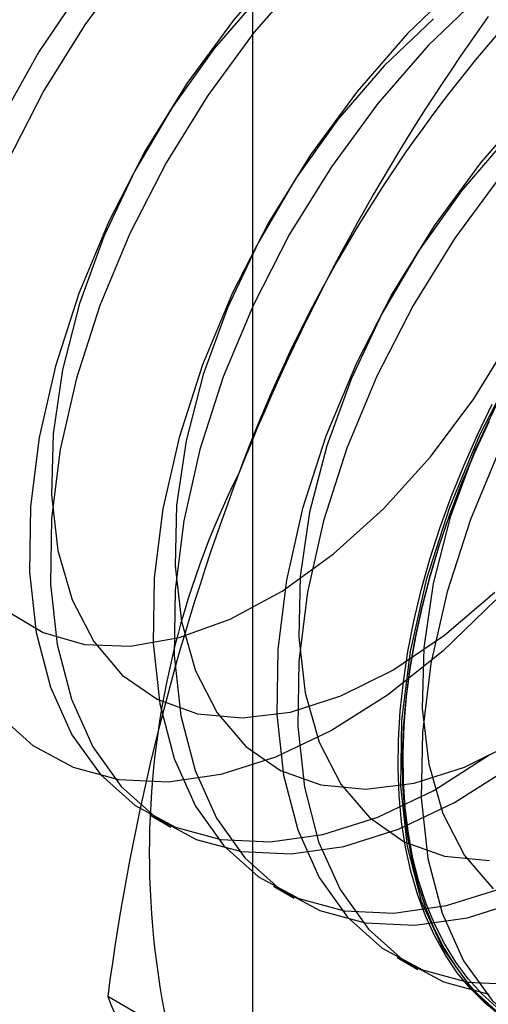
# Model space of a CAD drawing. Units: millimetres. Extents: x 63 to 4308, y 73 to 3064.
# Drawn here: x 3862 to 3864, y 2182 to 2185 of the extents above; entities that cross this region are included whole.
import ezdxf

# ---------------------------------------------------------------- set-up
doc = ezdxf.new("R2010")
doc.units = ezdxf.units.MM
doc.header["$LTSCALE"] = 2

msp = doc.modelspace()

# ---------------------------------------------------------------- linework, layer by layer
at = {"color": 7, "linetype": 'Continuous', "lineweight": 25}
for p, q in [((3862.8929, 2156.8361), (3862.8929, 2454.0243)), ((3862.5941, 2182.4412), (3862.6547, 2182.4063)), ((3862.9521, 2182.2346), (3863.0126, 2182.1996)), ((3863.3101, 2182.0279), (3863.3706, 2181.993)), ((3863.4198, 2181.3678), (3862.4722, 2181.9148))]:
    msp.add_line(p, q, dxfattribs=at)
at = {"color": 7, "linetype": 'Continuous', "lineweight": 25, "flags": 128}
for points in [[(3862.1808, 2184.3324), (3862.2857, 2184.5365), (3862.4065, 2184.7319), (3862.541, 2184.9151)], [(3862.9822, 2184.9132), (3862.8363, 2184.7454), (3862.7015, 2184.562), (3862.5805, 2184.3662), (3862.4755, 2184.1619), (3862.3884, 2183.9527), (3862.3208, 2183.7426), (3862.2741, 2183.5354), (3862.249, 2183.3351), (3862.2461, 2183.1454), (3862.2654, 2182.9698), (3862.3065, 2182.8116), (3862.3687, 2182.6736), (3862.4508, 2182.5586), (3862.5513, 2182.4686), (3862.6683, 2182.4054), (3862.7996, 2182.37), (3862.9428, 2182.3632), (3863.0953, 2182.385), (3863.2541, 2182.4352), (3863.4164, 2182.5126), (3863.579, 2182.616)], [(3863.0427, 2184.8782), (3862.8968, 2184.7105), (3862.7621, 2184.527), (3862.6411, 2184.3313), (3862.536, 2184.1269), (3862.4489, 2183.9177), (3862.3814, 2183.7076), (3862.3346, 2183.5005), (3862.3095, 2183.3002), (3862.3066, 2183.1105), (3862.3259, 2182.9349), (3862.367, 2182.7766), (3862.4292, 2182.6387), (3862.5113, 2182.5237), (3862.6118, 2182.4337), (3862.7288, 2182.3704), (3862.8601, 2182.3351), (3863.0034, 2182.3282), (3863.1558, 2182.3501), (3863.3146, 2182.4002), (3863.4769, 2182.4777), (3863.6396, 2182.581)], [(3863.4946, 2184.8554), (3863.3402, 2184.7065)], [(3862.3908, 2184.8286), (3862.2722, 2184.6538), (3862.169, 2184.4683)], [(3862.9146, 2184.8191), (3862.7806, 2184.6635), (3862.6585, 2184.492), (3862.5512, 2184.3088), (3862.4612, 2184.118), (3862.3906, 2183.9242), (3862.3411, 2183.7319), (3862.3138, 2183.5456), (3862.3093, 2183.3697), (3862.3278, 2183.2083), (3862.3689, 2183.0652), (3862.4315, 2182.9438), (3862.5142, 2182.8468), (3862.6151, 2182.7766), (3862.7318, 2182.7348), (3862.8615, 2182.7224), (3863.0013, 2182.7396), (3863.1478, 2182.7861), (3863.2976, 2182.8609), (3863.4472, 2182.962), (3863.5931, 2183.0872)], [(3863.5551, 2184.8205), (3863.4007, 2184.6716)], [(3862.1799, 2183.0333), (3862.2849, 2182.9701), (3862.4051, 2182.9355), (3862.5377, 2182.9305), (3862.6794, 2182.9552), (3862.8271, 2183.0089), (3862.9772, 2183.0904), (3863.1262, 2183.1978), (3863.2707, 2183.3286), (3863.4071, 2183.4797), (3863.5325, 2183.6476), (3863.6437, 2183.8283), (3863.7383, 2184.0176), (3863.8139, 2184.211), (3863.8688, 2184.4041), (3863.9017, 2184.5923), (3863.9119, 2184.7712)], [(3863.4153, 2184.7487), (3863.2725, 2184.6125)], [(3863.3402, 2184.7065), (3863.1942, 2184.5388), (3863.0595, 2184.3553), (3862.9385, 2184.1596), (3862.8335, 2183.9552), (3862.7464, 2183.746), (3862.6788, 2183.5359), (3862.6321, 2183.3288), (3862.607, 2183.1285), (3862.6041, 2182.9388), (3862.6233, 2182.7631), (3862.6644, 2182.6049), (3862.7266, 2182.467), (3862.8087, 2182.352), (3862.9092, 2182.262), (3863.0262, 2182.1987), (3863.1576, 2182.1633), (3863.3008, 2182.1565), (3863.4533, 2182.1784), (3863.6121, 2182.2285)], [(3863.4007, 2184.6716), (3863.2548, 2184.5038), (3863.12, 2184.3204), (3862.999, 2184.1246), (3862.894, 2183.9203), (3862.8069, 2183.7111), (3862.7393, 2183.501), (3862.6926, 2183.2938), (3862.6675, 2183.0935), (3862.6646, 2182.9038), (3862.6839, 2182.7282), (3862.725, 2182.57), (3862.7872, 2182.432), (3862.8693, 2182.317), (3862.9698, 2182.227), (3863.0868, 2182.1638), (3863.2181, 2182.1284), (3863.3613, 2182.1216), (3863.5138, 2182.1434), (3863.6726, 2182.1936)], [(3863.2725, 2184.6125), (3863.1385, 2184.4569), (3863.0165, 2184.2854), (3862.9092, 2184.1021), (3862.8192, 2183.9114), (3862.7486, 2183.7176), (3862.6991, 2183.5253), (3862.6718, 2183.339), (3862.6673, 2183.1631), (3862.6858, 2183.0017), (3862.7269, 2182.8586), (3862.7895, 2182.7371), (3862.8722, 2182.6401), (3862.9731, 2182.5699), (3863.0898, 2182.5281), (3863.2195, 2182.5157), (3863.3593, 2182.533), (3863.5058, 2182.5795), (3863.6556, 2182.6542)], [(3863.6981, 2184.4998), (3863.5522, 2184.3321), (3863.4175, 2184.1487), (3863.2965, 2183.9529), (3863.1914, 2183.7486), (3863.1043, 2183.5394), (3863.0368, 2183.3293), (3862.99, 2183.1221), (3862.965, 2182.9218), (3862.962, 2182.7321), (3862.9813, 2182.5565), (3863.0224, 2182.3982), (3863.0846, 2182.2603), (3863.1667, 2182.1453), (3863.2672, 2182.0553), (3863.3842, 2181.9921), (3863.5155, 2181.9567), (3863.6588, 2181.9499)], [(3863.6305, 2184.4058), (3863.4965, 2184.2502), (3863.3744, 2184.0787), (3863.2672, 2183.8955), (3863.1772, 2183.7047), (3863.1066, 2183.5109), (3863.057, 2183.3186), (3863.0297, 2183.1323), (3863.0253, 2182.9564), (3863.0438, 2182.795), (3863.0848, 2182.6519), (3863.1475, 2182.5305), (3863.2302, 2182.4335), (3863.331, 2182.3633), (3863.4477, 2182.3215), (3863.5775, 2182.309)], [(3863.6127, 2184.2972), (3863.478, 2184.1137), (3863.357, 2183.918), (3863.252, 2183.7136), (3863.1649, 2183.5044), (3863.0973, 2183.2943), (3863.0506, 2183.0872), (3863.0255, 2182.8869), (3863.0226, 2182.6972), (3863.0418, 2182.5215), (3863.0829, 2182.3633), (3863.1451, 2182.2254), (3863.2272, 2182.1104), (3863.3277, 2182.0204), (3863.4447, 2181.9571), (3863.5761, 2181.9218)], [(3864.0561, 2184.2932), (3863.9102, 2184.1254), (3863.7755, 2183.942), (3863.6545, 2183.7463), (3863.5494, 2183.5419), (3863.4623, 2183.3327), (3863.3948, 2183.1226), (3863.348, 2182.9155), (3863.3229, 2182.7152), (3863.32, 2182.5255), (3863.3393, 2182.3498), (3863.3804, 2182.1916), (3863.4426, 2182.0537), (3863.5247, 2181.9387), (3863.6252, 2181.8487)], [(3864.1166, 2184.2583), (3863.9707, 2184.0905), (3863.836, 2183.9071), (3863.715, 2183.7113), (3863.6099, 2183.507), (3863.5228, 2183.2978), (3863.4553, 2183.0877), (3863.4085, 2182.8805), (3863.3835, 2182.6802), (3863.3805, 2182.4905), (3863.3998, 2182.3149), (3863.4409, 2182.1567), (3863.5031, 2182.0187), (3863.5852, 2181.9037), (3863.6857, 2181.8137)], [(3863.6251, 2183.6888), (3863.5351, 2183.4981), (3863.4645, 2183.3043), (3863.415, 2183.112), (3863.3877, 2182.9257), (3863.3833, 2182.7498), (3863.4018, 2182.5884), (3863.4428, 2182.4453), (3863.5054, 2182.3238), (3863.5881, 2182.2268)], [(3863.6086, 2181.8599), (3863.564, 2181.8965), (3863.5227, 2181.938), (3863.4847, 2181.984), (3863.4503, 2182.0346), (3863.4195, 2182.0895), (3863.3924, 2182.1485), (3863.3692, 2182.2115), (3863.3499, 2182.2781), (3863.3346, 2182.3482), (3863.3234, 2182.4216), (3863.3162, 2182.4979), (3863.3131, 2182.5769), (3863.3141, 2182.6584), (3863.3193, 2182.7421), (3863.3285, 2182.8276), (3863.3418, 2182.9147), (3863.3591, 2183.0031), (3863.3803, 2183.0924), (3863.4055, 2183.1825), (3863.4344, 2183.2728), (3863.467, 2183.3633), (3863.5032, 2183.4534), (3863.5429, 2183.543), (3863.5859, 2183.6317)], [(3863.5761, 2183.5805), (3863.5348, 2183.4913), (3863.4968, 2183.4014), (3863.4624, 2183.3111), (3863.4316, 2183.2206), (3863.4045, 2183.1304), (3863.3813, 2183.0407), (3863.3621, 2182.9517), (3863.3467, 2182.864), (3863.3355, 2182.7776), (3863.3283, 2182.693), (3863.3252, 2182.6104), (3863.3262, 2182.5301), (3863.3314, 2182.4524), (3863.3406, 2182.3775), (3863.3539, 2182.3057), (3863.3712, 2182.2373), (3863.3925, 2182.1725), (3863.4176, 2182.1115), (3863.4465, 2182.0545), (3863.4792, 2182.0018), (3863.5154, 2181.9534), (3863.555, 2181.9096), (3863.598, 2181.8706)], [(3863.5986, 2181.8843), (3863.556, 2181.9231), (3863.5166, 2181.9665), (3863.4806, 2182.0145), (3863.4482, 2182.0669), (3863.4195, 2182.1235), (3863.3946, 2182.184), (3863.3735, 2182.2484), (3863.3563, 2182.3163), (3863.3431, 2182.3875), (3863.3339, 2182.4619), (3863.3288, 2182.539), (3863.3278, 2182.6187), (3863.3309, 2182.7007), (3863.338, 2182.7847), (3863.3492, 2182.8705), (3863.3644, 2182.9576), (3863.3835, 2183.0459), (3863.4066, 2183.135), (3863.4334, 2183.2245), (3863.464, 2183.3143), (3863.4982, 2183.404), (3863.5359, 2183.4933), (3863.5769, 2183.5818)], [(3863.5966, 2183.0648), (3863.4424, 2182.9161), (3863.2827, 2182.7889), (3863.1203, 2182.6857), (3862.9583, 2182.6084), (3862.7997, 2182.5583), (3862.6475, 2182.5365), (3862.5044, 2182.5433), (3862.3733, 2182.5787), (3862.2565, 2182.6418), (3862.1561, 2182.7317)]]:
    msp.add_lwpolyline(points, dxfattribs=at)
at = {"color": 7, "linetype": 'Continuous', "lineweight": 25}
for centre, radius, start, end in [((3866.7367, 2182.0046), 4.1385, 122.613, 159.7978), ((3868.5753, 2181.1681), 6.1547, 144.34319, 158.40003), ((3869.2028, 2181.0354), 6.7878, 159.30895, 172.5561), ((3865.0576, 2182.3314), 2.465, 153.4364, 206.5636), ((3858.4849, 2184.9196), 6.0802, 324.25671, 338.48651), ((3865.4428, 2183.1152), 3.204, 202.0024, 216.0626)]:
    msp.add_arc(centre, radius, start, end, dxfattribs=at)

doc.saveas('drawing.dxf')
